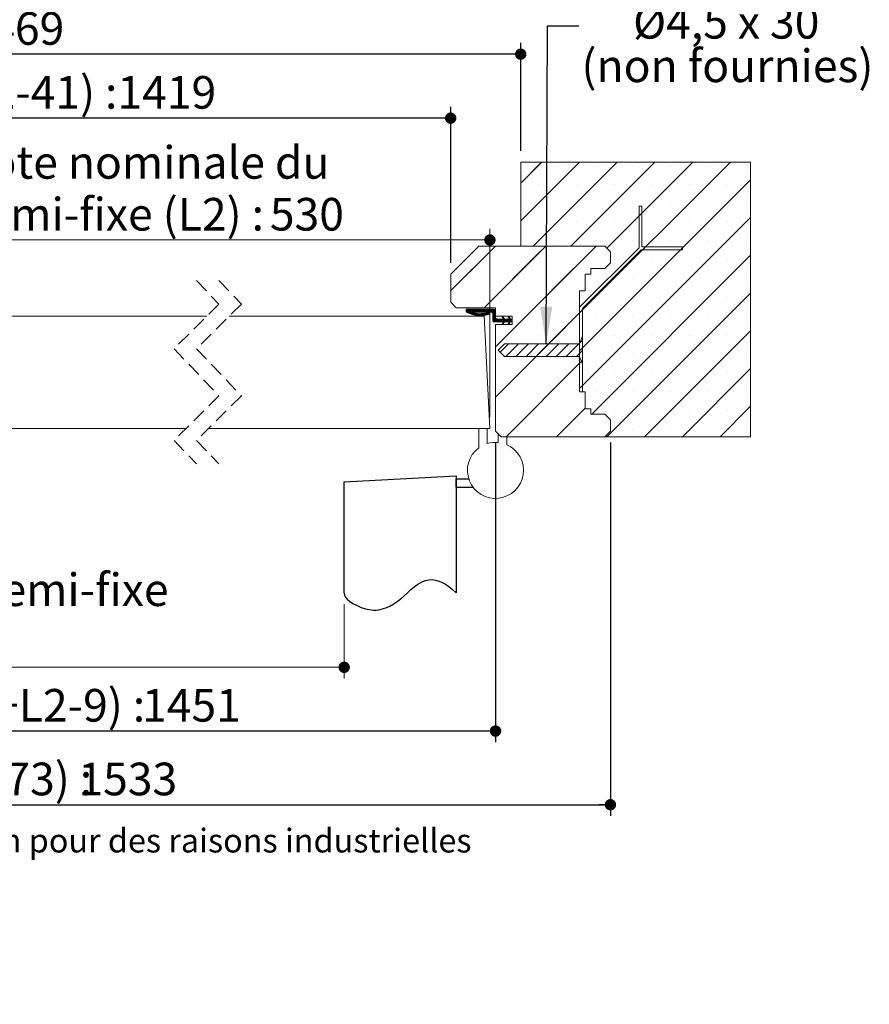
# Paper-space layout 'Feuille2' of a CAD drawing. Units: millimetres. Extents: x 11 to 840, y -43 to 1182.
# Drawn here: x 522 to 825, y -43 to 308 of the extents above; entities that cross this region are included whole.
import ezdxf

# ---------------------------------------------------------------- set-up
doc = ezdxf.new("R2010")
doc.units = ezdxf.units.MM
doc.linetypes.add('CENTERX2', pattern=[20.32, 12.7, -2.54, 2.54, -2.54])
doc.linetypes.add('HIDDEN', pattern=[1.905, 1.27, -0.635])
doc.layers.add('FORMAT', color=7, linetype='Continuous')
doc.styles.add('SLDTEXTSTYLE0', font='TXT', dxfattribs={"width": 0.75})
doc.styles.add('SLDTEXTSTYLE1', font='TXT', dxfattribs={"width": 0.694444})
doc.dimstyles.new('SLDDIMSTYLE1', dxfattribs={"dimtxt": 0.18, "dimasz": 13.208, "dimexe": 0, "dimexo": 0.0625, "dimgap": 0, "dimtad": 0, "dimtih": 1, "dimtoh": 1, "dimdec": 0, "dimrnd": 1e-09, "dimzin": 0, "dimdsep": 46, "dimtxsty": 'Standard', "dimsah": 1, "dimcen": 0.09, "dimadec": 0, "dimazin": 0, "dimtfac": 13.208, "dimtdec": 0, "dimtofl": 0, "dimtmove": 0, "dimatfit": 3, "dimfxl": 0, "dimfrac": 2, "dimtolj": 1, "dimtzin": 0, "dimarcsym": 0})
doc.dimstyles.new('SLDDIMSTYLE2', dxfattribs={"dimtxt": 11.641667, "dimasz": 4.064, "dimexe": 0, "dimexo": 0.0625, "dimgap": 2.910417, "dimtad": 1, "dimrnd": 1e-09, "dimzin": 12, "dimdsep": 46, "dimtxsty": 'SLDTEXTSTYLE0', "dimblk1": 'DOT', "dimblk2": 'DOT', "dimsah": 1, "dimcen": 0.09, "dimadec": 0, "dimazin": 3, "dimtfac": 1, "dimtofl": 0, "dimtmove": 0, "dimatfit": 3, "dimldrblk": 'DOT', "dimfxl": 0, "dimfrac": 2, "dimtolj": 1, "dimtzin": 12, "dimarcsym": 0})

# ---------------------------------------------------------------- blocks, each defined once
blk = doc.blocks.new('SW_BROKEN_VIEW_2')
at = {"color": 0, "linetype": 'CENTERX2', "ltscale": 4}
for p, q in [((424.48, -2.1), (464.48, 0)), ((464.48, 0), (464.48, -41.68)), ((424.48, -41.68), (424.48, -2.1)), ((464.48, -4), (464.48, -1)), ((464.48, -1), (468.94, -1)), ((464.48, -4), (470.48, -4))]:
    blk.add_line(p, q, dxfattribs=at)
at = {"color": 0, "linetype": 'Continuous', "ltscale": 4, "flags": 128}
blk.add_lwpolyline([(424.48, -41.68), (424.62, -42.48), (425, -43.26), (425.6, -43.99), (426.38, -44.68), (427.63, -45.53), (429.06, -46.26), (430.57, -46.88), (432.09, -47.36), (433.53, -47.68), (434.81, -47.84), (435.9, -47.84), (436.85, -47.73), (437.72, -47.55), (439.35, -47.06), (440.82, -46.42), (442.18, -45.65), (443.45, -44.76), (444.66, -43.79), (445.84, -42.74), (447.03, -41.65), (448.23, -40.55), (449.47, -39.51), (450.75, -38.58), (452.1, -37.82), (453.52, -37.27), (454.65, -37.04), (455.83, -36.98), (457.08, -37.13), (458.39, -37.5), (459.5, -37.97), (460.66, -38.61), (461.88, -39.44), (463.15, -40.45), (464.48, -41.68)], dxfattribs=at)
blk = doc.blocks.new('_DOT')
at = {"color": 0, "linetype": 'ByBlock', "lineweight": -2}
blk.add_line((-0.5, 0), (-1, 0), dxfattribs=at)
at = {"color": 0, "linetype": 'ByBlock', "const_width": 0.5}
blk.add_lwpolyline([(-0.25, 0, 1), (0.25, 0, 1)], format="xyb", close=True, dxfattribs=at)
blk = doc.blocks.new('_D_32')
at = {"color": 7, "linetype": 'Continuous', "lineweight": 0, "ltscale": 4}
for p, q in [((253.26, 99.94), (253.26, 73.36)), ((637.74, 99.94), (637.74, 73.36)), ((253.26, 77.36), (637.74, 77.36))]:
    blk.add_line(p, q, dxfattribs=at)
at = {"color": 7, "linetype": 'Continuous', "lineweight": 0, "ltscale": 4, "xscale": 4.064, "yscale": 4.064, "rotation": 180.0000000000004}
blk.add_blockref('_DOT', (253.26, 77.36, 0.1), dxfattribs=at)
at = {"color": 7, "linetype": 'Continuous', "lineweight": 0, "ltscale": 4, "xscale": 4.064, "yscale": 4.064}
blk.add_blockref('_DOT', (637.74, 77.36, 0.1), dxfattribs=at)
at = {"color": 7, "linetype": 'Continuous', "lineweight": 0, "ltscale": 4, "attachment_point": 1, "style": 'SLDTEXTSTYLE0'}
for s, insert, char_height in [('Passage libre journalier + semi-fixe', (318.51, 110.87), 11.6417), ('(L1+L2-117) :', (380.17, 92.37), 11.6417), ('1343', (476.43, 92.37), 11.642)]:
    blk.add_mtext(s, dxfattribs=dict(at, insert=insert, char_height=char_height))
blk = doc.blocks.new('_D_34')
at = {"layer": 'FORMAT', "ltscale": 4}
for p, q in [((215.26, 221.62), (215.26, 277.29)), ((675.74, 221.62), (675.74, 277.29)), ((675.74, 273.29), (215.26, 273.29))]:
    blk.add_line(p, q, dxfattribs=at)
at = {"layer": 'FORMAT', "ltscale": 4, "xscale": 4.064, "yscale": 4.064}
for p, rotation in [((215.26, 273.29, -504.9), 180.0000000000029), ((675.74, 273.29, -504.9), 2.951554744398144e-12)]:
    blk.add_blockref('_DOT', p, dxfattribs=dict(at, rotation=rotation))
at = {"layer": 'FORMAT', "ltscale": 4, "attachment_point": 1, "style": 'SLDTEXTSTYLE0'}
for s, insert, char_height in [('Passage libre huisserie (L1+L2-41) :', (299.77, 288.3), 11.6417), ('1419', (556.82, 288.3), 11.642)]:
    blk.add_mtext(s, dxfattribs=dict(at, insert=insert, char_height=char_height))
blk = doc.blocks.new('_D_35')
at = {"layer": 'FORMAT', "ltscale": 4}
for p, q in [((199.26, 157.62), (199.26, 50.62)), ((691.74, 157.62), (691.74, 50.62)), ((691.74, 54.62), (199.26, 54.62))]:
    blk.add_line(p, q, dxfattribs=at)
at = {"layer": 'FORMAT', "ltscale": 4, "xscale": 4.064, "yscale": 4.064, "rotation": 180.0000000000006}
blk.add_blockref('_DOT', (199.26, 54.62, -504.9), dxfattribs=at)
at = {"layer": 'FORMAT', "ltscale": 4, "xscale": 4.064, "yscale": 4.064}
blk.add_blockref('_DOT', (691.74, 54.62, -504.9), dxfattribs=at)
at = {"layer": 'FORMAT', "ltscale": 4, "attachment_point": 1, "style": 'SLDTEXTSTYLE0'}
for s, insert, char_height in [('Fond de feuillure huisserie (L1+L2-9) :', (290.98, 69.63), 11.6417), ('1451', (565.61, 69.63), 11.642)]:
    blk.add_mtext(s, dxfattribs=dict(at, insert=insert, char_height=char_height))
blk = doc.blocks.new('_D_36')
at = {"layer": 'FORMAT', "ltscale": 4}
for p, q in [((158.26, 157.62), (158.26, 24.34)), ((732.74, 157.62), (732.74, 24.34)), ((158.26, 28.34), (732.74, 28.34))]:
    blk.add_line(p, q, dxfattribs=at)
at = {"layer": 'FORMAT', "ltscale": 4, "xscale": 4.064, "yscale": 4.064, "rotation": 180.0000000000004}
blk.add_blockref('_DOT', (158.26, 28.34, -504.9), dxfattribs=at)
at = {"layer": 'FORMAT', "ltscale": 4, "xscale": 4.064, "yscale": 4.064}
blk.add_blockref('_DOT', (732.74, 28.34, -504.9), dxfattribs=at)
at = {"layer": 'FORMAT', "ltscale": 4, "attachment_point": 1, "style": 'SLDTEXTSTYLE0'}
for s, insert, char_height in [('Hors-tout huisserie (L1+L2+73) :', (313.69, 43.35), 11.6417), ('1533', (542.9, 43.35), 11.642)]:
    blk.add_mtext(s, dxfattribs=dict(at, insert=insert, char_height=char_height))
blk = doc.blocks.new('_D_37')
at = {"layer": 'FORMAT', "ltscale": 4}
for p, q in [((190.26, 261.62), (190.26, 300.1)), ((700.74, 261.62), (700.74, 300.1)), ((700.74, 296.1), (190.26, 296.1))]:
    blk.add_line(p, q, dxfattribs=at)
at = {"layer": 'FORMAT', "ltscale": 4, "xscale": 4.064, "yscale": 4.064, "rotation": 180.0000000000004}
blk.add_blockref('_DOT', (190.26, 296.1, -504.9), dxfattribs=at)
at = {"layer": 'FORMAT', "ltscale": 4, "xscale": 4.064, "yscale": 4.064}
blk.add_blockref('_DOT', (700.74, 296.1, -504.9), dxfattribs=at)
at = {"layer": 'FORMAT', "ltscale": 4, "attachment_point": 1, "style": 'SLDTEXTSTYLE0'}
for s, insert, char_height in [('Tableau (L1+L2+9) :', (353.97, 311.1), 11.6417), ('1469', (502.62, 311.1), 11.642)]:
    blk.add_mtext(s, dxfattribs=dict(at, insert=insert, char_height=char_height))
blk = doc.blocks.new('_D_40')
at = {"color": 7, "linetype": 'Continuous', "lineweight": 0, "ltscale": 4}
for p, q in [((447.93, 206.62), (447.93, 233.82)), ((689.74, 166.62), (689.74, 233.82)), ((447.93, 229.82), (689.74, 229.82))]:
    blk.add_line(p, q, dxfattribs=at)
at = {"color": 7, "linetype": 'Continuous', "lineweight": 0, "ltscale": 4, "xscale": 4.064, "yscale": 4.064, "rotation": 180.0000000000004}
blk.add_blockref('_DOT', (447.93, 229.82, -504.9), dxfattribs=at)
at = {"color": 7, "linetype": 'Continuous', "lineweight": 0, "ltscale": 4, "xscale": 4.064, "yscale": 4.064}
blk.add_blockref('_DOT', (689.74, 229.82, -504.9), dxfattribs=at)
at = {"color": 7, "linetype": 'Continuous', "lineweight": 0, "ltscale": 4, "attachment_point": 1, "style": 'SLDTEXTSTYLE0'}
for s, insert, char_height in [('Cote nominale du', (501.04, 263.32), 11.6417), ('semi-fixe (L2) :', (502.37, 244.82), 11.6417), ('530', (611.22, 244.82), 11.642)]:
    blk.add_mtext(s, dxfattribs=dict(at, insert=insert, char_height=char_height))
blk = doc.blocks.new('SW_NOTE_12')
at = {"color": 0, "linetype": 'Continuous', "lineweight": 0, "ltscale": 4, "attachment_point": 2}
for s, insert, char_height, style in [('Vis', (53.19, 22.62), 11.642, 'SLDTEXTSTYLE0'), ('Ø4,5 x 30', (52.56, 7.1), 11.642, 'SLDTEXTSTYLE1'), ('(non fournies)', (52.98, -8.43), 11.6417, 'SLDTEXTSTYLE0')]:
    blk.add_mtext(s, dxfattribs=dict(at, insert=insert, char_height=char_height, style=style))
blk = doc.blocks.new('SW_HATCH_6')
at = {"color": 0, "linetype": 'Continuous', "lineweight": 0, "ltscale": 4}
for p, q in [((19.36, 32.83), (11.87, 25.35)), ((32.83, 32.83), (11.87, 11.87)), ((19.19, 32.66), (11.87, 25.35)), ((46.31, 32.83), (16.31, 2.83)), ((46.31, 32.83), (23.1, 9.63)), ((32.83, 32.83), (23.15, 23.15)), ((24.98, 31.72), (24.98, 31.72)), ((59.78, 32.83), (29.78, 2.83)), ((86.72, 32.83), (32.87, -21.01)), ((38.45, 31.72), (38.45, 31.72)), ((73.25, 32.83), (42.56, 2.15)), ((51.92, 31.72), (51.92, 31.72)), ((65.39, 31.72), (65.39, 31.72)), ((78.86, 31.72), (78.86, 31.72)), ((92.33, 31.72), (92.33, 31.72)), ((18.25, 24.98), (18.25, 24.98)), ((31.72, 24.98), (31.72, 24.98)), ((93.87, 26.52), (32.87, -34.48)), ((45.19, 24.98), (45.19, 24.98)), ((58.66, 24.98), (58.66, 24.98)), ((72.13, 24.98), (72.13, 24.98)), ((85.6, 24.98), (85.6, 24.98)), ((19.14, 19.14), (11.87, 11.87)), ((24.98, 18.25), (24.98, 18.25)), ((38.45, 18.25), (38.45, 18.25)), ((51.92, 18.25), (51.92, 18.25)), ((65.39, 18.25), (65.39, 18.25)), ((78.86, 18.25), (78.86, 18.25)), ((92.33, 18.25), (92.33, 18.25)), ((18.25, 11.51), (18.25, 11.51)), ((31.72, 11.51), (31.72, 11.51)), ((93.87, 13.05), (32.87, -47.95)), ((45.19, 11.51), (45.19, 11.51)), ((58.66, 11.51), (58.66, 11.51)), ((72.13, 11.51), (72.13, 11.51)), ((85.6, 11.51), (85.6, 11.51)), ((19.08, 5.61), (16.31, 2.83)), ((24.98, 4.78), (24.98, 4.78)), ((38.45, 4.78), (38.45, 4.78)), ((51.92, 4.78), (51.92, 4.78)), ((65.39, 4.78), (65.39, 4.78)), ((78.86, 4.78), (78.86, 4.78)), ((92.33, 4.78), (92.33, 4.78)), ((2.83, 2.83), (-13.13, -13.13)), ((0, 0), (-13.13, -13.13)), ((20.8, 2.83), (-1.2, -19.17)), ((19.07, 1.11), (-1.2, -19.17)), ((38.76, 2.83), (2.87, -33.05)), ((38.76, 2.83), (23.01, -12.91)), ((56.43, 2.55), (55.43, 1.55)), ((93.87, -0.42), (37.13, -57.17)), ((45.19, -1.96), (45.19, -1.96)), ((58.66, -1.96), (58.66, -1.96)), ((72.13, -1.96), (72.13, -1.96)), ((85.6, -1.96), (85.6, -1.96)), ((38.45, -8.69), (38.45, -8.69)), ((51.92, -8.69), (51.92, -8.69)), ((65.39, -8.69), (65.39, -8.69)), ((78.86, -8.69), (78.86, -8.69)), ((92.33, -8.69), (92.33, -8.69)), ((93.87, -13.89), (42.6, -65.17)), ((19, -16.92), (2.87, -33.05)), ((45.19, -15.43), (45.19, -15.43)), ((58.66, -15.43), (58.66, -15.43)), ((72.13, -15.43), (72.13, -15.43)), ((85.6, -15.43), (85.6, -15.43)), ((-7.6, -19.67), (-7.63, -19.69)), ((-7.32, -19.67), (-7.63, -19.97)), ((-7.04, -19.67), (-7.63, -20.25)), ((-6.76, -19.67), (-7.63, -20.53)), ((-6.48, -19.67), (-7.53, -20.72)), ((-6.19, -19.67), (-7.34, -20.81)), ((-5.91, -19.67), (-7.15, -20.9)), ((-5.63, -19.67), (-6.96, -20.99)), ((-5.35, -19.67), (-6.77, -21.08)), ((-5.07, -19.67), (-6.57, -21.16)), ((-5.63, -20.79), (-6.16, -21.31)), ((-5.42, -20.85), (-5.95, -21.39)), ((-5.2, -20.91), (-5.74, -21.45)), ((-4.98, -20.97), (-5.52, -21.52)), ((-4.51, -19.67), (-5.51, -20.67)), ((-4.75, -21.03), (-5.3, -21.58)), ((-4.23, -19.67), (-5.23, -20.67)), ((-4.52, -21.07), (-5.08, -21.64)), ((-3.95, -19.67), (-4.95, -20.67)), ((-3.67, -19.67), (-4.67, -20.67)), ((-3.39, -19.67), (-4.39, -20.67)), ((-3.11, -19.67), (-4.11, -20.67)), ((-2.83, -19.67), (-3.83, -20.67)), ((-2.55, -19.67), (-3.55, -20.67)), ((-2.27, -19.67), (-3.27, -20.67)), ((-1.99, -19.67), (-2.99, -20.67)), ((-1.7, -19.67), (-2.7, -20.67)), ((-1.42, -19.67), (-2.42, -20.67)), ((-1.14, -19.67), (-2.14, -20.67)), ((-0.86, -19.67), (-1.86, -20.67)), ((-0.58, -19.67), (-1.58, -20.67)), ((-0.57, -21.06), (-1.38, -21.86)), ((-0.3, -19.67), (-1.3, -20.67)), ((-0.21, -20.98), (-1.06, -21.82)), ((-0.02, -19.67), (-1.02, -20.67)), ((0.26, -19.67), (-0.74, -20.67)), ((0.17, -20.88), (-0.72, -21.77)), ((0.54, -19.67), (-0.46, -20.67)), ((0.48, -20.85), (-0.37, -21.7)), ((0.82, -19.67), (-0.18, -20.67)), ((0.64, -20.97), (-0.01, -21.62)), ((1.1, -19.67), (0.1, -20.67)), ((1.38, -19.67), (0.38, -20.67)), ((1.66, -19.67), (0.66, -20.67)), ((1.94, -19.67), (0.94, -20.67)), ((2.22, -19.67), (1.22, -20.67)), ((2.49, -19.68), (1.49, -20.68)), ((2.68, -19.77), (1.68, -20.77)), ((2.81, -19.92), (1.81, -20.92)), ((2.87, -20.14), (1.87, -21.14)), ((2.87, -20.42), (1.87, -21.42)), ((2.87, -20.7), (1.87, -21.7)), ((2.87, -20.98), (1.87, -21.98)), ((32.87, -21.01), (2.87, -51.01)), ((32.87, -21.01), (22.95, -30.94)), ((33.87, -20.01), (32.87, -21.01)), ((-4.28, -21.12), (-4.85, -21.69)), ((-4.04, -21.16), (-4.62, -21.74)), ((-3.79, -21.19), (-4.38, -21.78)), ((-3.54, -21.22), (-4.14, -21.82)), ((-3.28, -21.24), (-3.89, -21.85)), ((-3.01, -21.25), (-3.64, -21.88)), ((-2.74, -21.26), (-3.38, -21.9)), ((-2.46, -21.26), (-3.12, -21.92)), ((-2.17, -21.25), (-2.85, -21.93)), ((-1.87, -21.24), (-2.57, -21.93)), ((-1.57, -21.21), (-2.28, -21.93)), ((-1.25, -21.17), (-1.99, -21.92)), ((-0.92, -21.12), (-1.69, -21.89)), ((0.71, -21.18), (0.38, -21.51)), ((2.87, -21.26), (1.87, -22.26)), ((2.87, -21.54), (1.87, -22.54)), ((2.87, -21.82), (1.87, -22.82)), ((2.87, -22.1), (1.87, -23.1)), ((2.87, -22.38), (1.87, -23.38)), ((2.87, -22.66), (1.87, -23.66)), ((2.93, -22.89), (1.93, -23.89)), ((3.05, -23.05), (2.05, -24.05)), ((3.23, -23.15), (2.23, -24.15)), ((3.49, -23.17), (2.49, -24.17)), ((3.78, -23.17), (2.78, -24.17)), ((4.06, -23.17), (3.06, -24.17)), ((4.34, -23.17), (3.34, -24.17)), ((4.62, -23.17), (3.62, -24.17)), ((4.9, -23.17), (3.9, -24.17)), ((5.18, -23.17), (4.18, -24.17)), ((5.46, -23.17), (4.46, -24.17)), ((5.97, -22.94), (4.74, -24.17)), ((6.06, -23.13), (5.02, -24.17)), ((6.01, -24.3), (5.29, -25.01)), ((6.3, -23.17), (5.3, -24.17)), ((5.61, -22.17), (5.32, -22.46)), ((5.7, -22.36), (5.41, -22.65)), ((6.86, -23.17), (5.47, -24.56)), ((5.79, -22.56), (5.5, -22.84)), ((6.58, -23.17), (5.58, -24.17)), ((5.88, -22.75), (5.59, -23.03)), ((7.14, -23.17), (6.14, -24.17)), ((7.42, -23.17), (6.42, -24.17)), ((7.7, -23.17), (6.7, -24.17)), ((8.11, -23.04), (6.98, -24.17)), ((8.27, -23.17), (7.27, -24.17)), ((7.46, -22.28), (7.38, -22.37)), ((8.87, -23.4), (7.44, -24.83)), ((7.76, -22.27), (7.47, -22.56)), ((7.99, -24.57), (7.49, -25.06)), ((8.55, -23.17), (7.55, -24.17)), ((7.85, -22.46), (7.56, -22.75)), ((7.94, -22.65), (7.65, -22.94)), ((8.83, -23.17), (7.69, -24.3)), ((8.03, -22.84), (7.74, -23.13)), ((8.87, -23.68), (8.39, -24.17)), ((8.87, -23.96), (8.67, -24.17)), ((38.45, -22.17), (38.45, -22.17)), ((51.92, -22.17), (51.92, -22.17)), ((65.39, -22.17), (65.39, -22.17)), ((78.86, -22.17), (78.86, -22.17)), ((92.33, -22.17), (92.33, -22.17)), ((5.77, -24.82), (5.48, -25.11)), ((7.74, -25.09), (7.68, -25.15)), ((93.87, -27.36), (56.07, -65.17)), ((33.87, -30.78), (33.01, -31.65)), ((45.19, -28.9), (45.19, -28.9)), ((58.66, -28.9), (58.66, -28.9)), ((72.13, -28.9), (72.13, -28.9)), ((85.6, -28.9), (85.6, -28.9)), ((21.86, -32.02), (2.87, -51.01)), ((7.49, -32.02), (4.56, -34.95)), ((11.09, -32.02), (6.59, -36.52)), ((14.68, -32.02), (10.18, -36.52)), ((18.27, -32.02), (13.77, -36.52)), ((21.86, -32.02), (17.36, -36.52)), ((21.86, -32.02), (17.36, -36.52)), ((25.45, -32.02), (20.95, -36.52)), ((29.05, -32.02), (24.55, -36.52)), ((32.64, -32.02), (28.14, -36.52)), ((33.87, -34.38), (31.73, -36.52)), ((33.87, -37.97), (32.87, -38.97)), ((33.87, -37.97), (33.53, -38.31)), ((38.45, -35.64), (38.45, -35.64)), ((51.92, -35.64), (51.92, -35.64)), ((65.39, -35.64), (65.39, -35.64)), ((78.86, -35.64), (78.86, -35.64)), ((92.33, -35.64), (92.33, -35.64)), ((32.87, -38.97), (6.68, -65.17)), ((93.87, -40.83), (69.54, -65.17)), ((45.19, -42.37), (45.19, -42.37)), ((58.66, -42.37), (58.66, -42.37)), ((72.13, -42.37), (72.13, -42.37)), ((85.6, -42.37), (85.6, -42.37)), ((38.45, -49.11), (38.45, -49.11)), ((51.92, -49.11), (51.92, -49.11)), ((65.39, -49.11), (65.39, -49.11)), ((78.86, -49.11), (78.86, -49.11)), ((92.33, -49.11), (92.33, -49.11)), ((34.87, -54.93), (24.64, -65.17)), ((45.19, -55.84), (45.19, -55.84)), ((58.66, -55.84), (58.66, -55.84)), ((72.13, -55.84), (72.13, -55.84)), ((93.87, -54.3), (83.01, -65.17)), ((85.6, -55.84), (85.6, -55.84)), ((51.92, -62.58), (51.92, -62.58)), ((65.39, -62.58), (65.39, -62.58)), ((78.86, -62.58), (78.86, -62.58)), ((92.33, -62.58), (92.33, -62.58))]:
    blk.add_line(p, q, dxfattribs=at)
at = {"color": 0, "linetype": 'Continuous', "lineweight": 0, "ltscale": 4, "flags": 128}
blk.add_lwpolyline([(-4.79, -19.67), (-5.84, -20.72), (-6.37, -21.24)], dxfattribs=at)
blk.add_lwpolyline([(-4.79, -19.67), (-5.84, -20.72), (-6.37, -21.24)], dxfattribs=at)

psp = doc.layouts.new('Feuille2')

# ---------------------------------------------------------------- linework, layer by layer
at = {"color": 7, "linetype": 'Continuous', "lineweight": 15, "ltscale": 4}
for p, q in [((782.74, 257.6181), (700.74, 257.6181)), ((700.74, 257.6181), (700.74, 227.6181)), ((782.74, 159.6181), (782.74, 257.6181)), ((743.9532, 241.8313), (742.9532, 241.8313)), ((742.9532, 241.8313), (742.9532, 227.0384)), ((743.9532, 227.3313), (743.9532, 241.8313)), ((685.74, 227.6181), (675.74, 217.6181)), ((730.74, 227.6181), (685.74, 227.6181)), ((700.74, 227.6181), (730.74, 227.6181)), ((742.9532, 227.0384), (721.74, 205.8252)), ((722.74, 205.411), (743.6603, 226.3313)), ((732.74, 225.6181), (730.74, 227.6181)), ((732.74, 221.6181), (732.74, 225.6181)), ((743.6603, 226.3313), (758.4532, 226.3313)), ((758.4532, 227.3313), (743.9532, 227.3313)), ((758.4532, 226.3313), (758.4532, 227.3313)), ((730.74, 219.6181), (732.74, 221.6181)), ((725.74, 219.6181), (730.74, 219.6181)), ((725.74, 217.6181), (725.74, 219.6181)), ((675.74, 217.6181), (675.74, 207.6181)), ((723.74, 211.6181), (723.74, 217.6181)), ((723.74, 217.6181), (725.74, 217.6181)), ((721.74, 175.6181), (721.74, 211.6181)), ((721.74, 211.6181), (723.74, 211.6181)), ((675.74, 207.6181), (677.74, 205.6181)), ((677.74, 205.6181), (691.74, 205.6181)), ((691.24, 205.1181), (681.24, 205.1181)), ((681.24, 204.1181), (681.24, 205.1181)), ((682.8765, 204.1181), (690.24, 204.1181)), ((691.74, 205.6181), (691.74, 202.6181)), ((691.74, 204.6181), (691.74, 202.1181)), ((721.74, 205.8252), (721.74, 175.6181)), ((722.74, 175.6181), (722.74, 205.411)), ((588.7039, 202.6181), (447.9257, 202.6181)), ((687.6437, 202.6181), (596.7039, 202.6181)), ((689.74, 162.6181), (687.6437, 202.6181)), ((690.74, 201.1181), (690.74, 203.6181)), ((691.24, 200.6181), (694.5167, 200.6181)), ((691.74, 202.6181), (697.74, 202.6181)), ((694.5167, 201.6181), (692.24, 201.6181)), ((694.1276, 202.4526), (694.4713, 202.6181)), ((694.5167, 201.6181), (694.1276, 202.4526)), ((694.1276, 199.7837), (694.5167, 200.6181)), ((694.4713, 202.6181), (694.9375, 201.6181)), ((694.9375, 200.6181), (694.4713, 199.6181)), ((696.6192, 201.6181), (694.9375, 201.6181)), ((694.9375, 200.6181), (696.6192, 200.6181)), ((696.23, 202.4526), (696.5737, 202.6181)), ((696.6192, 201.6181), (696.23, 202.4526)), ((696.23, 199.7837), (696.6192, 200.6181)), ((696.5737, 202.6181), (697.04, 201.6181)), ((697.04, 200.6181), (696.5737, 199.6181)), ((697.74, 201.6181), (697.04, 201.6181)), ((697.04, 200.6181), (697.74, 200.6181)), ((697.74, 202.6181), (697.74, 199.6181)), ((697.74, 201.6181), (697.74, 200.6181)), ((697.74, 199.6181), (691.74, 199.6181)), ((691.74, 199.6181), (691.74, 161.6181)), ((694.4713, 199.6181), (694.1276, 199.7837)), ((696.5737, 199.6181), (696.23, 199.7837)), ((722.74, 195.5146), (721.74, 192.7646)), ((722.74, 185.5146), (722.74, 195.5146)), ((694.99, 192.7646), (692.74, 190.5146)), ((692.74, 190.5146), (694.99, 188.2646)), ((721.74, 192.7646), (694.99, 192.7646)), ((694.99, 188.2646), (721.74, 188.2646)), ((721.74, 188.2646), (722.74, 185.5146)), ((723.74, 175.6181), (721.74, 175.6181)), ((721.74, 175.6181), (722.74, 175.6181)), ((723.74, 169.6181), (723.74, 175.6181)), ((725.74, 169.6181), (723.74, 169.6181)), ((725.74, 167.6181), (725.74, 169.6181)), ((730.74, 167.6181), (725.74, 167.6181)), ((732.74, 165.6181), (730.74, 167.6181)), ((732.74, 161.6181), (732.74, 165.6181)), ((581.4039, 162.6181), (462.9257, 162.6181)), ((689.74, 162.6181), (589.4039, 162.6181)), ((685.74, 162.6181), (688.74, 162.6181)), ((685.74, 155.6181), (685.74, 162.6181)), ((688.74, 162.6181), (688.74, 157.1575)), ((691.74, 161.6181), (693.74, 159.6181)), ((730.74, 159.6181), (732.74, 161.6181)), ((692.74, 160.6181), (693.74, 159.6181)), ((692.74, 157.568), (692.74, 160.6181)), ((693.74, 159.6181), (730.74, 159.6181)), ((693.74, 159.6181), (695.74, 159.6181)), ((695.74, 159.6181), (695.74, 156.7833)), ((730.74, 159.6181), (782.74, 159.6181))]:
    psp.add_line(p, q, dxfattribs=at)
at = {"color": 7, "linetype": 'HIDDEN', "lineweight": 0, "ltscale": 4}
for p, q in [((585.0539, 215.3181), (593.0539, 206.9681)), ((593.0539, 215.3181), (601.0539, 206.9681)), ((593.0539, 206.9681), (577.0539, 190.9681)), ((601.0539, 206.9681), (585.0539, 190.9681)), ((577.0539, 190.9681), (593.0539, 174.2681)), ((585.0539, 190.9681), (601.0539, 174.2681)), ((593.0539, 174.2681), (577.0539, 158.2681)), ((601.0539, 174.2681), (585.0539, 158.2681)), ((577.0539, 158.2681), (585.0539, 149.9181)), ((585.0539, 158.2681), (593.0539, 149.9181))]:
    psp.add_line(p, q, dxfattribs=at)
at = {"color": 7, "linetype": 'Continuous', "lineweight": 15, "ltscale": 16}
for centre, radius, start, end in [((686.2823, 213.5204), 10.669, 241.795802, 286.63045), ((686.2823, 213.5202), 9.9999, 250.087828, 286.630604), ((689.24, 203.6181), 0.3345, 286.626378, 106.636439), ((690.24, 203.6181), 0.5, 0.000517, 90.002258), ((691.24, 204.6181), 0.5, 0.000303, 89.995428), ((691.24, 201.1181), 0.5, 180.000517, 270.002258), ((692.24, 202.1181), 0.5, 180.000517, 270.002258), ((691.74, 147.6181), 10, 126.869875, 66.421859), ((691.74, 147.6184), 9.9997, 84.260706, 107.457875)]:
    psp.add_arc(centre, radius, start, end, dxfattribs=at)

# ---------------------------------------------------------------- block references
at = {"color": 7, "linetype": 'Continuous', "lineweight": 0, "ltscale": 4}
psp.add_blockref('SW_NOTE_12', (721.5088, 306.1988), dxfattribs=at)
at = {"color": 7, "linetype": 'Continuous', "lineweight": 0}
psp.add_blockref('SW_HATCH_6', (688.8653, 224.7835), dxfattribs=at)
at = {"color": 7, "linetype": 'Continuous', "ltscale": 4}
psp.add_blockref('SW_BROKEN_VIEW_2', (213.2585, 145.6181), dxfattribs=at)

# ---------------------------------------------------------------- texts
at = {"color": 7, "linetype": 'Continuous', "lineweight": 0, "ltscale": 4, "insert": (169.1983, 19.7708), "char_height": 8.466667, "attachment_point": 1, "style": 'SLDTEXTSTYLE0'}
psp.add_mtext('Plan non contractuel, Keyor se résèrve le droit de modifier ce plan pour des raisons industrielles', dxfattribs=at)

# ---------------------------------------------------------------- dimensions: what is measured, and where the dimension line sits
at = {"color": 7, "linetype": 'Continuous', "lineweight": 0, "ltscale": 4}
for base, p1, p2, text, picture, middle in [((689.74, 229.8155), (447.9257, 202.6181), (689.74, 162.6181), 'Cote nominale du\\Psemi-fixe (L2) : 530', '_D_40', (569.694, 229.8155)), ((637.74, 77.361), (253.2585, 103.9404), (637.74, 103.9404), 'Passage libre journalier + semi-fixe\\P(L1+L2-117) : 1343', '_D_32', (445.4993, 77.361))]:
    dim = psp.add_linear_dim(base=base, p1=p1, p2=p2, angle=0, text=text, dimstyle='SLDDIMSTYLE2', dxfattribs=at)
    dim.commit()
    dim.dimension.update_dxf_attribs({"geometry": picture, "text_midpoint": middle, "dimtype": 160})
at = {"layer": 'FORMAT', "ltscale": 4}
for base, p1, p2, text, picture, middle in [((190.2585, 296.0978), (700.74, 257.6181), (190.2585, 257.6181), 'Tableau (L1+L2+9) : 1469', '_D_37', (445.4993, 296.0978)), ((732.74, 28.3447), (158.2585, 161.6181), (732.74, 161.6181), 'Hors-tout huisserie (L1+L2+73) : 1533', '_D_36', (445.4993, 28.3447))]:
    dim = psp.add_linear_dim(base=base, p1=p1, p2=p2, text=text, dimstyle='SLDDIMSTYLE2', dxfattribs=at)
    dim.commit()
    dim.dimension.update_dxf_attribs({"geometry": picture, "text_midpoint": middle, "dimtype": 160})
for base, p1, p2, text, picture, middle in [((215.2585, 273.2918), (675.74, 217.6181), (215.2585, 217.6181), 'Passage libre huisserie (L1+L2-41) : 1419', '_D_34', (445.4993, 273.2918)), ((199.2585, 54.6181), (691.74, 161.6181), (199.2585, 161.6181), 'Fond de feuillure huisserie (L1+L2-9) : 1451', '_D_35', (445.4993, 54.6181))]:
    dim = psp.add_linear_dim(base=base, p1=p1, p2=p2, angle=0, text=text, dimstyle='SLDDIMSTYLE2', dxfattribs=at)
    dim.commit()
    dim.dimension.update_dxf_attribs({"geometry": picture, "text_midpoint": middle, "dimtype": 160})

# ---------------------------------------------------------------- leaders
at = {"color": 7, "linetype": 'Continuous', "lineweight": 0, "ltscale": 4}
psp.add_leader([(709.8071, 192.7646), (710.2304, 306.1988), (721.5088, 306.1988)], dimstyle='SLDDIMSTYLE1', dxfattribs=at)

doc.saveas('drawing.dxf')
